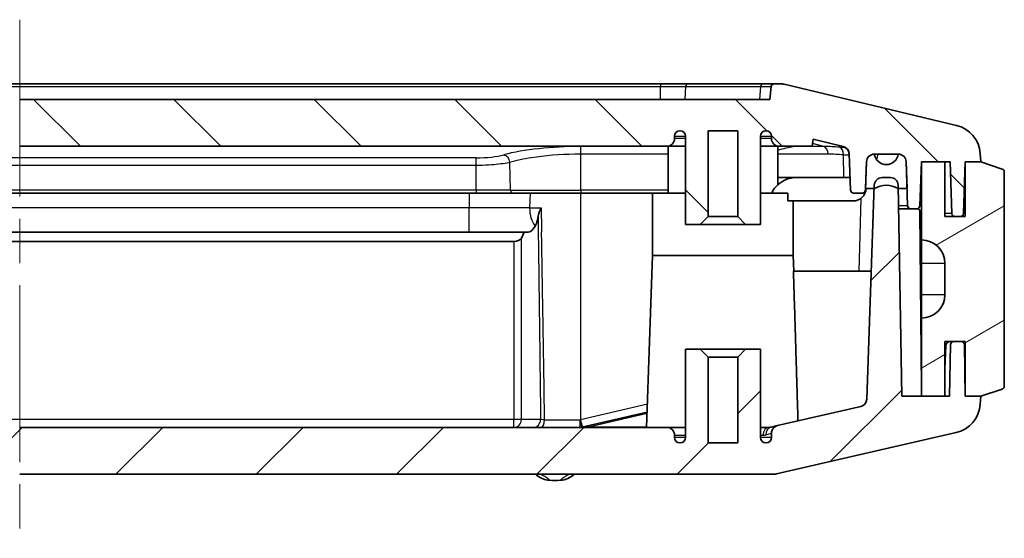
# Model space of a CAD drawing. Units: millimetres. Extents: x 29 to 3187, y 16 to 578.
# Drawn here: x 1014 to 1077, y 63 to 96 of the extents above; entities that cross this region are included whole.
import ezdxf

# ---------------------------------------------------------------- set-up
doc = ezdxf.new("R2010")
doc.units = ezdxf.units.MM
doc.header["$LTSCALE"] = 2
doc.linetypes.add('CHAIN', pattern=[0.3543, 0.2362, -0.0295, 0.0591, -0.0295])
doc.layers.add('Centerline (ISO)', color=7, linetype='Continuous', lineweight=18, true_color=0x80ffff)
doc.layers.add('Hatch (ISO)', color=1, linetype='Continuous', lineweight=18, true_color=0xff0000)
doc.layers.add('Visible (ISO)', color=7, linetype='Continuous', lineweight=35)
doc.layers.add('Visible Narrow (ISO)', color=7, linetype='Continuous', lineweight=25)

msp = doc.modelspace()

# ---------------------------------------------------------------- hatches: boundary and pattern name
at = {"layer": 'Hatch (ISO)'}
h = msp.add_hatch(dxfattribs=at)
h.set_pattern_fill('ANSI31', color=256, scale=50.8, angle=90.00021, style=0)
h.set_pattern_definition([(135.0002, (792, 0), (-4.49011, -4.49014), [])])
edge = h.paths.add_edge_path()
edge.add_line((1014.4614, 90.9652), (1014.4614, 87.9652))
edge.add_line((1014.4614, 87.9652), (974.1614, 87.9652))
edge.add_ellipse((974.1614, 88.4652), major_axis=(-0.5, 0), ratio=1, start_angle=0, end_angle=90, ccw=False)
edge.add_line((973.6614, 88.4652), (973.6614, 88.6152))
edge.add_ellipse((973.3114, 88.6152), major_axis=(0, 0.35), ratio=1, start_angle=270, end_angle=360)
edge.add_ellipse((973.3114, 88.6152), major_axis=(-0.35, 0), ratio=1, start_angle=270, end_angle=360)
edge.add_line((972.9614, 88.6152), (972.9614, 84.4652))
edge.add_line((972.9614, 84.4652), (972.9614, 82.9652))
edge.add_line((972.9614, 82.9652), (971.5614, 82.9652))
edge.add_line((971.5614, 82.9652), (970.9614, 82.9652))
edge.add_line((970.9614, 82.9652), (970.9614, 84.1652))
edge.add_line((970.9614, 84.1652), (971.4614, 84.1652))
edge.add_line((971.4614, 84.1652), (971.4614, 84.6652))
edge.add_line((971.4614, 84.6652), (971.4614, 85.1652))
edge.add_line((971.4614, 85.1652), (971.4614, 86.9652))
edge.add_line((971.4614, 86.9652), (971.4614, 89.1652))
edge.add_line((971.4614, 89.1652), (971.2114, 89.1652))
edge.add_line((971.2114, 89.1652), (970.4679, 89.1652))
edge.add_line((970.4679, 89.1652), (968.4549, 89.1652))
edge.add_line((968.4549, 89.1652), (967.7114, 89.1652))
edge.add_line((967.7114, 89.1652), (967.4614, 89.1652))
edge.add_line((967.4614, 89.1652), (967.4614, 86.9652))
edge.add_line((967.4614, 86.9652), (967.4614, 85.1652))
edge.add_line((967.4614, 85.1652), (967.4614, 84.6652))
edge.add_line((967.4614, 84.6652), (967.4614, 84.1652))
edge.add_line((967.4614, 84.1652), (967.9614, 84.1652))
edge.add_line((967.9614, 84.1652), (967.9614, 82.9652))
edge.add_line((967.9614, 82.9652), (967.3614, 82.9652))
edge.add_line((967.3614, 82.9652), (965.9614, 82.9652))
edge.add_line((965.9614, 82.9652), (965.9614, 84.4652))
edge.add_line((965.9614, 84.4652), (965.9614, 88.6152))
edge.add_ellipse((965.6114, 88.6152), major_axis=(0, 0.35), ratio=1, start_angle=270, end_angle=360)
edge.add_ellipse((965.6114, 88.6152), major_axis=(-0.35, 0), ratio=1, start_angle=270, end_angle=360)
edge.add_line((965.2614, 88.6152), (965.2614, 88.4652))
edge.add_ellipse((964.7614, 88.4652), major_axis=(0, -0.5), ratio=1, start_angle=0, end_angle=90, ccw=False)
edge.add_line((964.7614, 87.9652), (963.7465, 87.9652))
edge.add_line((963.7465, 87.9652), (963.7017, 88.4127))
edge.add_line((963.7017, 88.4127), (961.7678, 87.9508))
edge.add_ellipse((961.8839, 87.4645), major_axis=(-0.4997, 0.0174), ratio=1, start_angle=285.433605, end_angle=360)
edge.add_line((961.3842, 87.4819), (961.3313, 85.9652))
edge.add_line((961.3313, 85.9652), (960.7966, 85.9652))
edge.add_ellipse((960.7966, 86.4652), major_axis=(-0.4997, -0.0174), ratio=1, start_angle=0, end_angle=88, ccw=False)
edge.add_line((960.2969, 86.4478), (960.2783, 86.9827))
edge.add_ellipse((959.7786, 86.9652), major_axis=(0.0009, 0.5), ratio=1, start_angle=272.100009, end_angle=360)
edge.add_ellipse((959.7786, 86.9652), major_axis=(0, 0.5), ratio=1, start_angle=359.899991, end_angle=360)
edge.add_line((959.7786, 87.4652), (958.2443, 87.4652))
edge.add_ellipse((958.2443, 86.9652), major_axis=(-0.0005, 0.5), ratio=1, start_angle=359.939932, end_angle=360)
edge.add_ellipse((958.2443, 86.9652), major_axis=(-0.4997, 0.0174), ratio=1, start_angle=272.060068, end_angle=360)
edge.add_line((957.7446, 86.9827), (957.6846, 85.2652))
edge.add_line((957.6846, 85.2652), (957.6459, 84.1582))
edge.add_ellipse((957.4461, 84.1652), major_axis=(0, -0.2), ratio=1, start_angle=0, end_angle=88, ccw=False)
edge.add_line((957.4461, 83.9652), (957.0593, 83.9652))
edge.add_ellipse((957.0593, 84.1652), major_axis=(-0.1999, -0.007), ratio=1, start_angle=0, end_angle=88, ccw=False)
edge.add_line((956.8594, 84.1582), (956.7614, 86.9652))
edge.add_line((956.7614, 86.9652), (955.2614, 86.9652))
edge.add_line((955.2614, 86.9652), (954.9265, 86.9652))
edge.add_line((954.9265, 86.9652), (954.811, 83.6582))
edge.add_ellipse((954.6111, 83.6652), major_axis=(0, -0.2), ratio=1, start_angle=0, end_angle=88, ccw=False)
edge.add_line((954.6111, 83.4652), (954.2768, 83.4652))
edge.add_ellipse((954.2768, 83.6652), major_axis=(-0.1999, -0.007), ratio=1, start_angle=0, end_angle=88, ccw=False)
edge.add_line((954.0769, 83.6582), (953.9614, 86.9652))
edge.add_line((953.9614, 86.9652), (952.9614, 86.9652))
edge.add_line((952.9614, 86.9652), (952.9989, 87.5007))
edge.add_ellipse((954.994, 87.361), major_axis=(-0.4646, 1.9453), ratio=1, start_angle=0, end_angle=72.562222, ccw=False)
edge.add_line((954.5294, 89.3063), (965.5469, 91.9379))
edge.add_ellipse((965.7792, 90.9652), major_axis=(0, 1), ratio=1, start_angle=0, end_angle=13.433605, ccw=False)
edge.add_line((965.7792, 91.9652), (966.1804, 91.9652))
edge.add_ellipse((966.1804, 91.7652), major_axis=(0.199, 0.0199), ratio=1, start_angle=0, end_angle=84.289407, ccw=False)
edge.add_line((966.3794, 91.7851), (966.4614, 90.9652))
edge.add_line((966.4614, 90.9652), (1014.4614, 90.9652))
edge = h.paths.add_edge_path()
edge.add_line((1014.4614, 87.9652), (1055.8614, 87.9652))
edge.add_ellipse((1055.8614, 88.4652), major_axis=(0, -0.5), ratio=1, start_angle=0, end_angle=90)
edge.add_line((1056.3614, 88.4652), (1056.3614, 88.6152))
edge.add_ellipse((1056.7114, 88.6152), major_axis=(-0.35, 0), ratio=1, start_angle=270, end_angle=360, ccw=False)
edge.add_ellipse((1056.7114, 88.6152), major_axis=(0, 0.35), ratio=1, start_angle=270, end_angle=360, ccw=False)
edge.add_line((1057.0614, 88.6152), (1057.0614, 82.9652))
edge.add_line((1057.0614, 82.9652), (1058.0114, 82.9652))
edge.add_line((1058.0114, 82.9652), (1058.5114, 83.4652))
edge.add_line((1058.5114, 83.4652), (1058.5114, 88.9652))
edge.add_line((1058.5114, 88.9652), (1060.4114, 88.9652))
edge.add_line((1060.4114, 88.9652), (1060.4114, 83.4652))
edge.add_line((1060.4114, 83.4652), (1060.9114, 82.9652))
edge.add_line((1060.9114, 82.9652), (1061.8614, 82.9652))
edge.add_line((1061.8614, 82.9652), (1061.8614, 88.6152))
edge.add_ellipse((1062.2114, 88.6152), major_axis=(-0.35, 0), ratio=1, start_angle=270, end_angle=360, ccw=False)
edge.add_ellipse((1062.2114, 88.6152), major_axis=(0, 0.35), ratio=1, start_angle=270, end_angle=360, ccw=False)
edge.add_line((1062.5614, 88.6152), (1062.5614, 88.4652))
edge.add_ellipse((1063.0614, 88.4652), major_axis=(-0.5, 0), ratio=1, start_angle=0, end_angle=90)
edge.add_line((1063.0614, 87.9652), (1065.1764, 87.9652))
edge.add_line((1065.1764, 87.9652), (1065.2211, 88.4127))
edge.add_line((1065.2211, 88.4127), (1067.1551, 87.9508))
edge.add_ellipse((1067.0389, 87.4645), major_axis=(0.1162, 0.4863), ratio=1, start_angle=285.433605, end_angle=360, ccw=False)
edge.add_line((1067.5386, 87.4819), (1067.6198, 85.1582))
edge.add_ellipse((1067.8196, 85.1652), major_axis=(-0.1999, -0.007), ratio=1, start_angle=0, end_angle=88)
edge.add_line((1067.8196, 84.9652), (1068.381, 84.9652))
edge.add_ellipse((1068.381, 85.1652), major_axis=(0, -0.2), ratio=1, start_angle=0, end_angle=88)
edge.add_line((1068.5809, 85.1582), (1068.5846, 85.2652))
edge.add_line((1068.5846, 85.2652), (1068.6259, 86.4478))
edge.add_line((1068.6259, 86.4478), (1068.6446, 86.9827))
edge.add_ellipse((1069.1443, 86.9652), major_axis=(-0.4997, 0.0174), ratio=1, start_angle=272.100009, end_angle=360, ccw=False)
edge.add_ellipse((1069.1443, 86.9652), major_axis=(-0.0009, 0.5), ratio=1, start_angle=359.899991, end_angle=360, ccw=False)
edge.add_line((1069.1443, 87.4652), (1070.6786, 87.4652))
edge.add_ellipse((1070.6786, 86.9652), major_axis=(0, 0.5), ratio=1, start_angle=359.939932, end_angle=360, ccw=False)
edge.add_ellipse((1070.6786, 86.9652), major_axis=(0.0005, 0.5), ratio=1, start_angle=272.060068, end_angle=360, ccw=False)
edge.add_line((1071.1783, 86.9827), (1071.2382, 85.2652))
edge.add_line((1071.2382, 85.2652), (1071.2769, 84.1582))
edge.add_ellipse((1071.4768, 84.1652), major_axis=(-0.1999, -0.007), ratio=1, start_angle=0, end_angle=88)
edge.add_line((1071.4768, 83.9652), (1071.8635, 83.9652))
edge.add_ellipse((1071.8635, 84.1652), major_axis=(0, -0.2), ratio=1, start_angle=0, end_angle=88)
edge.add_line((1072.0634, 84.1582), (1072.1614, 86.9652))
edge.add_line((1072.1614, 86.9652), (1073.6614, 86.9652))
edge.add_line((1073.6614, 86.9652), (1073.9963, 86.9652))
edge.add_line((1073.9963, 86.9652), (1074.1118, 83.6582))
edge.add_ellipse((1074.3117, 83.6652), major_axis=(-0.1999, -0.007), ratio=1, start_angle=0, end_angle=88)
edge.add_line((1074.3117, 83.4652), (1074.6461, 83.4652))
edge.add_ellipse((1074.6461, 83.6652), major_axis=(0, -0.2), ratio=1, start_angle=0, end_angle=88)
edge.add_line((1074.8459, 83.6582), (1074.9614, 86.9652))
edge.add_line((1074.9614, 86.9652), (1075.9614, 86.9652))
edge.add_line((1075.9614, 86.9652), (1075.9239, 87.5007))
edge.add_ellipse((1073.9288, 87.361), major_axis=(1.9951, 0.1397), ratio=1, start_angle=0, end_angle=72.562222)
edge.add_line((1074.3935, 89.3063), (1063.376, 91.9379))
edge.add_ellipse((1063.1436, 90.9652), major_axis=(0.2323, 0.9726), ratio=1, start_angle=0, end_angle=13.433605)
edge.add_line((1063.1436, 91.9652), (1062.7424, 91.9652))
edge.add_ellipse((1062.7424, 91.7652), major_axis=(0, 0.2), ratio=1, start_angle=0, end_angle=84.289407)
edge.add_line((1062.5434, 91.7851), (1062.4614, 90.9652))
edge.add_line((1062.4614, 90.9652), (1014.4614, 90.9652))
edge.add_line((1014.4614, 90.9652), (1014.4614, 87.9652))
h = msp.add_hatch(dxfattribs=at)
h.set_pattern_fill('ANSI31', color=256, scale=50.8, angle=75.000175, style=0)
h.set_pattern_definition([(120.0002, (792, 0), (-5.49925, -3.17502), [])])
edge = h.paths.add_edge_path()
edge.add_line((971.5614, 82.9652), (971.5614, 80.9652))
edge.add_line((971.5614, 80.9652), (971.5614, 80.4652))
edge.add_line((971.5614, 80.4652), (973.9614, 80.4652))
edge.add_line((973.9614, 80.4652), (973.9614, 80.9652))
edge.add_line((973.9614, 80.9652), (973.9614, 84.9652))
edge.add_line((973.9614, 84.9652), (973.4614, 84.9652))
edge.add_ellipse((973.4614, 84.4652), major_axis=(0, 0.5), ratio=1, start_angle=0, end_angle=90)
edge.add_line((972.9614, 84.4652), (972.9614, 82.9652))
edge.add_line((972.9614, 82.9652), (971.5614, 82.9652))
edge = h.paths.add_edge_path()
edge.add_ellipse((1069.9114, 83.959), major_axis=(-0.75, 1.3063), ratio=1, start_angle=300.274331, end_angle=360)
edge.add_line((1069.1614, 85.2652), (1069.137, 85.2652))
edge.add_line((1069.137, 85.2652), (1068.5846, 85.2652))
edge.add_line((1068.5846, 85.2652), (1068.6259, 86.4478))
edge.add_line((1068.6259, 86.4478), (1068.6446, 86.9827))
edge.add_ellipse((1069.1443, 86.9652), major_axis=(-0.0009, 0.5), ratio=1, start_angle=0, end_angle=87.899991, ccw=False)
edge.add_ellipse((1069.9112, 87.5702), major_axis=(0.7679, -0.105), ratio=1, start_angle=195.573279, end_angle=360)
edge.add_ellipse((1070.6786, 86.9652), major_axis=(0.4997, 0.0174), ratio=1, start_angle=0, end_angle=87.939932, ccw=False)
edge.add_line((1071.1783, 86.9827), (1071.2382, 85.2652))
edge.add_line((1071.2382, 85.2652), (1070.6736, 85.2652))
edge.add_line((1070.6736, 85.2652), (1070.6614, 85.2652))
edge = h.paths.add_edge_path()
edge.add_line((967.3614, 80.4652), (967.3614, 80.9652))
edge.add_line((967.3614, 80.9652), (967.3614, 82.9652))
edge.add_line((967.3614, 82.9652), (965.9614, 82.9652))
edge.add_line((965.9614, 82.9652), (965.9614, 84.4652))
edge.add_ellipse((964.4614, 84.4652), major_axis=(1.5, 0), ratio=1, start_angle=0, end_angle=90)
edge.add_line((964.4614, 85.9652), (961.3313, 85.9652))
edge.add_line((961.3313, 85.9652), (960.7966, 85.9652))
edge.add_ellipse((960.7966, 86.4652), major_axis=(0, -0.5), ratio=1, start_angle=272, end_angle=360, ccw=False)
edge.add_line((960.2969, 86.4478), (960.2783, 86.9827))
edge.add_ellipse((959.7786, 86.9652), major_axis=(0.4997, 0.0174), ratio=1, start_angle=0, end_angle=87.899991)
edge.add_ellipse((959.0116, 87.5702), major_axis=(0.7679, -0.105), ratio=1, start_angle=195.573279, end_angle=360, ccw=False)
edge.add_ellipse((958.2443, 86.9652), major_axis=(-0.0005, 0.5), ratio=1, start_angle=0, end_angle=87.939932)
edge.add_line((957.7446, 86.9827), (957.6846, 85.2652))
edge.add_line((957.6846, 85.2652), (958.2492, 85.2652))
edge.add_line((958.2492, 85.2652), (958.2614, 85.2652))
edge.add_ellipse((959.0114, 83.959), major_axis=(-0.75, 1.3063), ratio=1, start_angle=300.274331, end_angle=360, ccw=False)
edge.add_line((959.7614, 85.2652), (959.7859, 85.2652))
edge.add_line((959.7859, 85.2652), (960.3138, 85.2652))
edge.add_ellipse((961.1138, 85.2652), major_axis=(-0.8, 0), ratio=1, start_angle=0, end_angle=90)
edge.add_line((961.1138, 84.4652), (961.929, 84.4652))
edge.add_line((961.929, 84.4652), (961.929, 84.2652))
edge.add_line((961.929, 84.2652), (962.0494, 84.2652))
edge.add_line((962.0494, 84.2652), (962.0494, 84.4652))
edge.add_line((962.0494, 84.4652), (962.7823, 84.4652))
edge.add_line((962.7823, 84.4652), (962.7823, 84.2652))
edge.add_line((962.7823, 84.2652), (963.0048, 84.2652))
edge.add_line((963.0048, 84.2652), (963.0048, 84.4652))
edge.add_line((963.0048, 84.4652), (963.7936, 84.4652))
edge.add_line((963.7936, 84.4652), (963.7936, 84.2652))
edge.add_line((963.7936, 84.2652), (963.914, 84.2652))
edge.add_line((963.914, 84.2652), (963.914, 84.4652))
edge.add_line((963.914, 84.4652), (964.9614, 84.4652))
edge.add_line((964.9614, 84.4652), (964.9614, 80.9652))
edge.add_line((964.9614, 80.9652), (964.9614, 80.4652))
edge.add_line((964.9614, 80.4652), (967.3614, 80.4652))
h = msp.add_hatch(dxfattribs=at)
h.set_pattern_fill('ANSI31', color=256, scale=50.8, angle=-14.999978, style=0)
h.set_pattern_definition([(30, (792, 0), (-3.175, 5.49926), [])])
edge = h.paths.add_edge_path()
edge.add_ellipse((1077.2614, 86.3211), major_axis=(0.2, 0), ratio=1, start_angle=0, end_angle=71.565051)
edge.add_line((1077.3247, 86.5108), (1075.9614, 86.9652))
edge.add_line((1075.9614, 86.9652), (1074.9614, 86.9652))
edge.add_line((1074.9614, 86.9652), (1074.9614, 83.4652))
edge.add_line((1074.9614, 83.4652), (1074.6461, 83.4652))
edge.add_line((1074.6461, 83.4652), (1074.3117, 83.4652))
edge.add_line((1074.3117, 83.4652), (1073.6614, 83.4652))
edge.add_line((1073.6614, 83.4652), (1073.6614, 86.9652))
edge.add_line((1073.6614, 86.9652), (1072.1614, 86.9652))
edge.add_line((1072.1614, 86.9652), (1072.1614, 81.9652))
edge.add_ellipse((1072.1614, 80.4652), major_axis=(0, 1.5), ratio=1, start_angle=270, end_angle=360, ccw=False)
edge.add_line((1073.6614, 80.4652), (1073.6614, 78.4652))
edge.add_ellipse((1072.1614, 78.4652), major_axis=(1.5, 0), ratio=1, start_angle=270, end_angle=360, ccw=False)
edge.add_line((1072.1614, 76.9652), (1072.1614, 71.9652))
edge.add_line((1072.1614, 71.9652), (1072.1661, 71.9652))
edge.add_line((1072.1661, 71.9652), (1073.6003, 71.9652))
edge.add_line((1073.6003, 71.9652), (1073.6614, 71.9652))
edge.add_line((1073.6614, 71.9652), (1073.6614, 75.4652))
edge.add_line((1073.6614, 75.4652), (1074.219, 75.4652))
edge.add_line((1074.219, 75.4652), (1074.7038, 75.4652))
edge.add_line((1074.7038, 75.4652), (1074.9614, 75.4652))
edge.add_line((1074.9614, 75.4652), (1074.9614, 71.9652))
edge.add_line((1074.9614, 71.9652), (1075.9614, 71.9652))
edge.add_line((1075.9614, 71.9652), (1077.3247, 72.4196))
edge.add_spline(control_points=[(1077.3247, 72.4196), (1077.3395, 72.4246), (1077.3538, 72.4313), (1077.3804, 72.4479), (1077.3927, 72.4577), (1077.4221, 72.4874), (1077.4366, 72.5093), (1077.4563, 72.5575), (1077.4614, 72.5833), (1077.4614, 72.6094)], knot_values=[-0.0250408, -0.0250408, -0.0250408, -0.0250408, -0.0203333, -0.0203333, -0.0156258, -0.0156258, -0.0078129, -0.0078129, 0, 0, 0, 0], degree=3, periodic=0)
edge.add_line((1077.4614, 72.6094), (1077.4614, 86.3211))
h = msp.add_hatch(dxfattribs=at)
h.set_pattern_fill('ANSI31', color=256, scale=50.8, style=0)
h.set_pattern_definition([(45, (792, 0), (-4.49013, 4.49013), [])])
edge = h.paths.add_edge_path()
edge.add_line((970.8114, 76.9652), (971.9614, 76.9652))
edge.add_line((971.9614, 76.9652), (972.0614, 76.9652))
edge.add_line((972.0614, 76.9652), (972.3938, 67.4478))
edge.add_ellipse((972.8935, 67.4652), major_axis=(-0.4997, -0.0174), ratio=1, start_angle=0, end_angle=88)
edge.add_line((972.8935, 66.9652), (1014.4614, 66.9652))
edge.add_line((1014.4614, 66.9652), (1014.4614, 69.9652))
edge.add_line((1014.4614, 69.9652), (974.3455, 69.9652))
edge.add_line((974.3455, 69.9652), (973.9614, 80.9652))
edge.add_line((973.9614, 80.9652), (971.5614, 80.9652))
edge.add_line((971.5614, 80.9652), (971.4614, 80.9652))
edge.add_line((971.4614, 80.9652), (971.4614, 82.7652))
edge.add_line((971.4614, 82.7652), (970.8114, 82.7652))
edge.add_line((970.8114, 82.7652), (970.8114, 76.9652))
edge = h.paths.add_edge_path()
edge.add_line((966.9614, 76.9652), (968.1114, 76.9652))
edge.add_line((968.1114, 76.9652), (968.1114, 82.7652))
edge.add_line((968.1114, 82.7652), (967.4614, 82.7652))
edge.add_line((967.4614, 82.7652), (967.4614, 80.9652))
edge.add_line((967.4614, 80.9652), (967.3614, 80.9652))
edge.add_line((967.3614, 80.9652), (964.9614, 80.9652))
edge.add_line((964.9614, 80.9652), (964.9265, 79.9652))
edge.add_line((964.9265, 79.9652), (959.9709, 79.9652))
edge.add_line((959.9709, 79.9652), (959.7859, 85.2652))
edge.add_line((959.7859, 85.2652), (959.7783, 85.4827))
edge.add_ellipse((959.2786, 85.4652), major_axis=(0.4997, 0.0174), ratio=1, start_angle=0, end_angle=88)
edge.add_line((959.2786, 85.9652), (958.7528, 85.9652))
edge.add_ellipse((958.7528, 85.4652), major_axis=(0, 0.5), ratio=1, start_angle=0, end_angle=89)
edge.add_line((958.2528, 85.4739), (958.2492, 85.2652))
edge.add_line((958.2492, 85.2652), (958.017, 71.9652))
edge.add_line((958.017, 71.9652), (956.7614, 71.9652))
edge.add_line((956.7614, 71.9652), (955.2614, 71.9652))
edge.add_line((955.2614, 71.9652), (954.9614, 71.9652))
edge.add_line((954.9614, 71.9652), (954.9038, 75.2687))
edge.add_ellipse((954.7038, 75.2652), major_axis=(0.2, 0.0035), ratio=1, start_angle=0, end_angle=89)
edge.add_line((954.7038, 75.4652), (954.219, 75.4652))
edge.add_ellipse((954.219, 75.2652), major_axis=(0, 0.2), ratio=1, start_angle=0, end_angle=89)
edge.add_line((954.0191, 75.2687), (953.9614, 71.9652))
edge.add_line((953.9614, 71.9652), (952.9614, 71.9652))
edge.add_line((952.9614, 71.9652), (952.9981, 71.4416))
edge.add_ellipse((954.9932, 71.5812), major_axis=(-1.9951, -0.1397), ratio=1, start_angle=0, end_angle=73.00121)
edge.add_line((954.5435, 69.6324), (966.0459, 66.978))
edge.add_ellipse((966.1584, 67.4652), major_axis=(-0.1124, -0.4872), ratio=1, start_angle=0, end_angle=5.583033)
edge.add_ellipse((966.0294, 67.4652), major_axis=(0.0645, -0.4958), ratio=1, start_angle=0, end_angle=80.588416)
edge.add_line((966.5291, 67.4478), (966.8614, 76.9652))
edge.add_line((966.8614, 76.9652), (966.9614, 76.9652))
edge = h.paths.add_edge_path()
edge.add_line((1014.4614, 66.9652), (1062.7645, 66.9652))
edge.add_ellipse((1062.7645, 67.4652), major_axis=(0, -0.5), ratio=1, start_angle=0, end_angle=12.994617)
edge.add_line((1062.8769, 66.978), (1074.3794, 69.6324))
edge.add_ellipse((1073.9296, 71.5812), major_axis=(0.4497, -1.9488), ratio=1, start_angle=0, end_angle=73.00121)
edge.add_line((1075.9248, 71.4416), (1075.9614, 71.9652))
edge.add_line((1075.9614, 71.9652), (1074.9614, 71.9652))
edge.add_line((1074.9614, 71.9652), (1074.9038, 75.2687))
edge.add_ellipse((1074.7038, 75.2652), major_axis=(0.2, 0.0035), ratio=1, start_angle=0, end_angle=89)
edge.add_line((1074.7038, 75.4652), (1074.219, 75.4652))
edge.add_ellipse((1074.219, 75.2652), major_axis=(0, 0.2), ratio=1, start_angle=0, end_angle=89)
edge.add_line((1074.0191, 75.2687), (1073.9614, 71.9652))
edge.add_line((1073.9614, 71.9652), (1073.6614, 71.9652))
edge.add_line((1073.6614, 71.9652), (1073.6003, 71.9652))
edge.add_line((1073.6003, 71.9652), (1072.1661, 71.9652))
edge.add_line((1072.1661, 71.9652), (1072.1614, 71.9652))
edge.add_line((1072.1614, 71.9652), (1070.9058, 71.9652))
edge.add_line((1070.9058, 71.9652), (1070.6736, 85.2652))
edge.add_line((1070.6736, 85.2652), (1070.67, 85.4739))
edge.add_ellipse((1070.1701, 85.4652), major_axis=(0.4999, 0.0087), ratio=1, start_angle=0, end_angle=89)
edge.add_line((1070.1701, 85.9652), (1069.6443, 85.9652))
edge.add_ellipse((1069.6443, 85.4652), major_axis=(0, 0.5), ratio=1, start_angle=0, end_angle=88)
edge.add_line((1069.1446, 85.4827), (1069.137, 85.2652))
edge.add_line((1069.137, 85.2652), (1068.6658, 71.7731))
edge.add_ellipse((1068.1661, 71.7906), major_axis=(0.4997, -0.0174), ratio=1, start_angle=284.994617, end_angle=360, ccw=False)
edge.add_line((1068.2786, 71.3034), (1062.949, 70.0735))
edge.add_spline(control_points=[(1062.949, 70.0735), (1062.903, 70.0629), (1062.8588, 70.0458), (1062.7764, 69.9998), (1062.7387, 69.9711), (1062.6598, 69.8912), (1062.6236, 69.8364), (1062.5741, 69.7159), (1062.5614, 69.6514), (1062.5614, 69.5863)], knot_values=[-0.0673694, -0.0673694, -0.0673694, -0.0673694, -0.0532169, -0.0532169, -0.0390644, -0.0390644, -0.0195322, -0.0195322, 0, 0, 0, 0], degree=3, periodic=0)
edge.add_line((1062.5614, 69.5863), (1062.5614, 69.3152))
edge.add_ellipse((1062.2114, 69.3152), major_axis=(0.35, 0), ratio=1, start_angle=270, end_angle=360, ccw=False)
edge.add_ellipse((1062.2114, 69.3152), major_axis=(0, -0.35), ratio=1, start_angle=270, end_angle=360, ccw=False)
edge.add_line((1061.8614, 69.3152), (1061.8614, 74.9652))
edge.add_line((1061.8614, 74.9652), (1060.9114, 74.9652))
edge.add_line((1060.9114, 74.9652), (1060.4114, 74.4652))
edge.add_line((1060.4114, 74.4652), (1060.4114, 68.9652))
edge.add_line((1060.4114, 68.9652), (1058.5114, 68.9652))
edge.add_line((1058.5114, 68.9652), (1058.5114, 74.4652))
edge.add_line((1058.5114, 74.4652), (1058.0114, 74.9652))
edge.add_line((1058.0114, 74.9652), (1057.0614, 74.9652))
edge.add_line((1057.0614, 74.9652), (1057.0614, 69.3152))
edge.add_ellipse((1056.7114, 69.3152), major_axis=(0.35, 0), ratio=1, start_angle=270, end_angle=360, ccw=False)
edge.add_ellipse((1056.7114, 69.3152), major_axis=(0, -0.35), ratio=1, start_angle=270, end_angle=360, ccw=False)
edge.add_line((1056.3614, 69.3152), (1056.3614, 69.4652))
edge.add_ellipse((1055.8614, 69.4652), major_axis=(0.5, 0), ratio=1, start_angle=0, end_angle=90)
edge.add_line((1055.8614, 69.9652), (1014.4614, 69.9652))
edge.add_line((1014.4614, 69.9652), (1014.4614, 66.9652))

# ---------------------------------------------------------------- linework, layer by layer
at = {"layer": 'Centerline (ISO)', "linetype": 'CHAIN', "ltscale": 23.990969}
msp.add_line((1014.4614, 96.0749), (1014.4614, 62.8579), dxfattribs=at)
at = {"layer": 'Visible (ISO)'}
for p, q in [((1055.4583, 91.9652), (973.4646, 91.9652)), ((1057.2126, 91.9652), (1055.4583, 91.9652)), ((1062.0157, 91.9652), (1057.2126, 91.9652)), ((1062.7424, 91.9652), (1062.0157, 91.9652)), ((1062.5434, 91.7851), (1062.4614, 90.9652)), ((1063.1436, 91.9652), (1062.7424, 91.9652)), ((1074.3935, 89.3063), (1063.376, 91.9379)), ((1062.4614, 90.9652), (1014.4614, 90.9652)), ((1058.5114, 83.4652), (1058.5114, 88.9652)), ((1058.5114, 88.9652), (1060.4114, 88.9652)), ((1060.4114, 88.9652), (1060.4114, 83.4652)), ((1056.3614, 88.4652), (1056.3614, 88.6152)), ((1057.0614, 88.6152), (1057.0614, 82.9652)), ((1061.8614, 82.9652), (1061.8614, 88.6152)), ((1062.5614, 88.6152), (1062.5614, 88.4652)), ((1065.1764, 87.9652), (1065.2211, 88.4127)), ((1065.2211, 88.4127), (1067.1551, 87.9508)), ((1014.4614, 87.9652), (1055.8614, 87.9652)), ((1055.8614, 87.9652), (1057.0614, 87.9652)), ((1055.9614, 84.9652), (1055.9614, 87.9652)), ((1061.8614, 87.9652), (1063.0614, 87.9652)), ((1062.9614, 85.499), (1062.9614, 87.9652)), ((1063.0614, 87.9652), (1065.1764, 87.9652)), ((1067.5386, 87.4819), (1067.6198, 85.1582)), ((1068.5809, 85.1582), (1068.6446, 86.9827)), ((1068.6446, 86.9827), (1068.5846, 85.2652)), ((1069.1443, 87.4652), (1070.6786, 87.4652)), ((1071.1783, 86.9827), (1071.2769, 84.1582)), ((1071.2382, 85.2652), (1071.1783, 86.9827)), ((1072.0634, 84.1582), (1072.1614, 86.9652)), ((1072.1614, 86.9652), (1073.9963, 86.9652)), ((1073.6614, 86.9652), (1072.1614, 86.9652)), ((1072.1614, 86.9652), (1072.1614, 81.9652)), ((1073.6614, 83.4652), (1073.6614, 86.9652)), ((1073.9963, 86.9652), (1074.1118, 83.6582)), ((1074.8459, 83.6582), (1074.9614, 86.9652)), ((1074.9614, 86.9652), (1075.9614, 86.9652)), ((1075.9614, 86.9652), (1074.9614, 86.9652)), ((1074.9614, 86.9652), (1074.9614, 83.4652)), ((1075.9614, 86.9652), (1075.9239, 87.5007)), ((1077.3247, 86.5108), (1075.9614, 86.9652)), ((1077.4614, 72.6094), (1077.4614, 86.3211)), ((1062.9614, 85.9652), (1064.1452, 85.9652)), ((1067.5916, 85.9652), (1064.1452, 85.9652)), ((1070.1701, 85.9652), (1069.6443, 85.9652)), ((1068.5846, 85.2652), (1069.1614, 85.2652)), ((1069.1446, 85.4827), (1068.6658, 71.7731)), ((1070.6614, 85.2652), (1071.2382, 85.2652)), ((1070.9058, 71.9652), (1070.67, 85.4739)), ((985.2614, 84.9652), (1043.6614, 84.9652)), ((1043.6614, 84.9652), (1046.0154, 84.9652)), ((1050.3696, 84.9652), (1046.0154, 84.9652)), ((1050.3696, 84.9652), (1054.9614, 84.9652)), ((1054.9614, 84.9652), (1057.0614, 84.9652)), ((1054.9614, 84.9652), (1054.9614, 80.9652)), ((1061.8614, 84.9652), (1063.6072, 84.9652)), ((1063.6072, 84.4652), (1063.6072, 84.9652)), ((1063.6072, 84.4652), (1067.809, 84.4652)), ((1063.9614, 84.4652), (1063.9614, 80.9652)), ((1067.8196, 84.9652), (1068.381, 84.9652)), ((1070.6963, 83.9652), (1071.4768, 83.9652)), ((1071.4768, 83.9652), (1071.8635, 83.9652)), ((1058.0114, 82.9652), (1058.5114, 83.4652)), ((1060.4114, 83.4652), (1058.5114, 83.4652)), ((1060.4114, 83.4652), (1060.9114, 82.9652)), ((1072.0631, 83.767), (1072.1614, 72.5064)), ((1074.9614, 83.4652), (1073.6614, 83.4652)), ((1074.3117, 83.4652), (1074.6461, 83.4652)), ((1057.0614, 82.9652), (1058.0114, 82.9652)), ((1058.0114, 82.9652), (1060.9114, 82.9652)), ((1060.9114, 82.9652), (1061.8614, 82.9652)), ((985.7114, 82.472), (1043.2114, 82.472)), ((1044.553, 82.4652), (1046.9954, 82.4652)), ((1046.7294, 82.4652), (1046.5607, 82.0876)), ((1072.1614, 81.9652), (1072.1614, 80.4652)), ((982.8451, 81.8652), (1046.0778, 81.8652)), ((1054.9614, 80.9652), (1054.5773, 69.9652)), ((1054.9614, 80.9652), (1063.9614, 80.9652)), ((1063.9614, 80.9652), (1063.9963, 79.9652)), ((1072.1614, 78.4652), (1072.1614, 80.4652)), ((1073.6614, 80.4652), (1073.6614, 78.4652)), ((1063.9687, 79.9652), (1068.9519, 79.9652)), ((1072.1614, 78.4652), (1072.1614, 76.9652)), ((1072.1614, 76.9652), (1072.1614, 71.9652)), ((1072.1614, 75.4652), (1072.1356, 75.4652)), ((1073.6614, 71.9652), (1073.6614, 75.4652)), ((1073.6614, 75.4652), (1074.9614, 75.4652)), ((1073.7124, 75.1757), (1073.6614, 73.7147)), ((1074.0191, 75.2687), (1073.9614, 71.9652)), ((1074.7038, 75.4652), (1074.219, 75.4652)), ((1074.9614, 71.9652), (1074.9038, 75.2687)), ((1074.9614, 75.4652), (1074.9614, 71.9652)), ((1058.0114, 74.9652), (1057.0614, 74.9652)), ((1057.0614, 74.9652), (1057.0614, 69.3152)), ((1058.5114, 74.4652), (1058.0114, 74.9652)), ((1060.9114, 74.9652), (1058.0114, 74.9652)), ((1058.5114, 68.9652), (1058.5114, 74.4652)), ((1058.5114, 74.4652), (1060.4114, 74.4652)), ((1060.9114, 74.9652), (1060.4114, 74.4652)), ((1060.4114, 74.4652), (1060.4114, 68.9652)), ((1061.8614, 74.9652), (1060.9114, 74.9652)), ((1061.8614, 69.3152), (1061.8614, 74.9652)), ((1073.9614, 71.9652), (1070.9058, 71.9652)), ((1072.1614, 71.9652), (1073.6614, 71.9652)), ((1075.9614, 71.9652), (1074.9614, 71.9652)), ((1074.9614, 71.9652), (1075.9614, 71.9652)), ((1075.9248, 71.4416), (1075.9614, 71.9652)), ((1075.9614, 71.9652), (1077.3247, 72.4196)), ((1068.2786, 71.3034), (1062.949, 70.0735)), ((1054.6115, 70.9441), (1050.4252, 69.978)), ((1055.8614, 69.9652), (1014.4614, 69.9652)), ((1057.0614, 69.9652), (1055.8614, 69.9652)), ((1062.4228, 69.9652), (1061.8614, 69.9652)), ((1062.949, 70.0735), (1062.5352, 69.978)), ((1056.3614, 69.3152), (1056.3614, 69.4652)), ((1062.5614, 69.5863), (1062.5614, 69.3152)), ((1062.8769, 66.978), (1074.3794, 69.6324)), ((1060.4114, 68.9652), (1058.5114, 68.9652)), ((1014.4614, 66.9652), (1062.7645, 66.9652))]:
    msp.add_line(p, q, dxfattribs=at)
for centre, radius, start, end in [((1062.7424, 91.7652), 0.2, 90, 174.289407), ((1063.1436, 90.9652), 1, 76.566395, 90), ((1056.7114, 88.6152), 0.35, 0, 180), ((1062.2114, 88.6152), 0.35, 0, 180), ((1073.9288, 87.361), 2, 4.004173, 76.566395), ((1055.8614, 88.4652), 0.5, 270, 0), ((1063.0614, 88.4652), 0.5, 180, 270), ((1067.0389, 87.4645), 0.5, 2, 76.566395), ((1069.1443, 86.9652), 0.5, 90, 178), ((1069.1443, 86.9652), 0.5, 90.100009, 178), ((1069.9112, 87.5702), 0.775, 187.786658, 352.213379), ((1070.6786, 86.9652), 0.5, 2, 90), ((1070.6786, 86.9652), 0.5, 2, 89.939932), ((1077.2614, 86.3211), 0.2, 0, 71.565051), ((1069.6443, 85.4652), 0.5, 90, 178), ((1070.1701, 85.4652), 0.5, 1, 90), ((1067.8196, 85.1652), 0.2, 182, 270), ((1067.809, 85.2652), 0.8, 270, 0), ((1068.381, 85.1652), 0.2, 270, 358), ((1069.9114, 83.959), 1.5063, 60.137166, 119.862834), ((1071.4768, 84.1652), 0.2, 182, 270), ((1071.8632, 83.7652), 0.2, 0.5, 90), ((1071.8635, 84.1652), 0.2, 270, 358), ((1074.3117, 83.6652), 0.2, 182, 270), ((1074.6461, 83.6652), 0.2, 270, 358), ((1072.1614, 80.4652), 1.5, 0, 90), ((1072.1614, 78.4652), 1.5, 270, 0), ((1074.0123, 75.1652), 0.3, 90, 178), ((1074.219, 75.2652), 0.2, 90, 179), ((1074.7038, 75.2652), 0.2, 1, 90), ((1068.1661, 71.7906), 0.5, 282.994617, 358), ((1073.9296, 71.5812), 2, 282.994617, 355.995827), ((1050.3128, 70.4652), 0.5, 270, 282.994617), ((1055.8614, 69.4652), 0.5, 0, 90), ((1056.7114, 69.3152), 0.35, 180, 0), ((1062.2114, 69.3152), 0.35, 180, 0), ((1048.4729, 68.0729), 1.5, 227.600901, 266.303192), ((1048.95, 68.0729), 1.5, 273.696808, 312.399099), ((1062.7645, 67.4652), 0.5, 270, 282.994617), ((1048.7114, 71.7652), 5.2, 266.303192, 273.696808)]:
    msp.add_arc(centre, radius, start, end, dxfattribs=at)
msp.add_ellipse((1046.0778, 82.1652), major_axis=(0.5, 0), ratio=0.6, start_param=4.712389, end_param=6.0213859, dxfattribs=at)
for points, knots in [([(1062.5914, 84.9651), (1062.5981, 84.9822), (1062.6052, 84.9988), (1062.6912, 85.1898), (1062.8279, 85.375), (1063.1165, 85.6432), (1063.3226, 85.7712), (1063.7008, 85.9193), (1063.9412, 85.9652), (1064.1452, 85.9652)], [-0.41275127, -0.41275127, -0.41275127, -0.41275127, -0.40742741, -0.40742741, -0.34989411, -0.34989411, -0.28923838, -0.28923838, -0.22804768, -0.22804768, -0.22804768, -0.22804768]), ([(1047.8248, 84.0176), (1047.8244, 84.0167), (1047.8239, 84.0157), (1047.7311, 83.8268), (1047.6631, 83.6429), (1047.6294, 83.4594), (1047.6277, 83.4492), (1047.626, 83.4389)], [-0.06473483, -0.06473483, -0.06473483, -0.06473483, -0.064439205, -0.064439205, -0.003602451, -0.003602451, 0, 0, 0, 0]), ([(1047.626, 83.4389), (1047.6135, 83.3601), (1047.5979, 83.2858), (1047.5467, 83.0825), (1047.4951, 82.9527), (1047.4459, 82.8644), (1047.4433, 82.8598), (1047.4406, 82.8553)], [0.386634985, 0.386634985, 0.386634985, 0.386634985, 0.412216676, 0.412216676, 0.471729596, 0.471729596, 0.475067423, 0.475067423, 0.475067423, 0.475067423]), ([(1044.553, 82.4652), (1044.4228, 82.4652), (1044.2665, 82.466), (1043.8473, 82.4689), (1043.5005, 82.472), (1043.2114, 82.472)], [-0.12577988, -0.12577988, -0.12577988, -0.12577988, -0.08671596, -0.08671596, 0, 0, 0, 0]), ([(1077.3247, 72.4196), (1077.3395, 72.4246), (1077.3538, 72.4313), (1077.3804, 72.4479), (1077.3927, 72.4577), (1077.4221, 72.4874), (1077.4366, 72.5093), (1077.4563, 72.5575), (1077.4614, 72.5833), (1077.4614, 72.6094)], [-0.025040777, -0.025040777, -0.025040777, -0.025040777, -0.020333278, -0.020333278, -0.015625779, -0.015625779, -0.007812889, -0.007812889, 0, 0, 0, 0]), ([(1062.5352, 69.978), (1062.5184, 69.9741), (1062.5007, 69.971), (1062.4632, 69.9665), (1062.4434, 69.9652), (1062.4228, 69.9652)], [-0.043534017, -0.043534017, -0.043534017, -0.043534017, -0.021767009, -0.021767009, 0, 0, 0, 0]), ([(1062.949, 70.0735), (1062.903, 70.0629), (1062.8588, 70.0458), (1062.7764, 69.9998), (1062.7387, 69.9711), (1062.6598, 69.8912), (1062.6236, 69.8364), (1062.5741, 69.7159), (1062.5614, 69.6514), (1062.5614, 69.5863)], [-0.067369414, -0.067369414, -0.067369414, -0.067369414, -0.05321693, -0.05321693, -0.039064447, -0.039064447, -0.019532224, -0.019532224, 0, 0, 0, 0])]:
    msp.add_open_spline(points, degree=3, knots=knots, dxfattribs=at)
for points, degree in [([(1063.6865, 85.902), (1063.7929, 85.9421), (1063.9083, 85.9652), (1064.0108, 85.9652)], 3), ([(1047.4406, 82.8553), (1047.3018, 82.6156), (1047.1398, 82.4652), (1046.9954, 82.4652)], 3), ([(1064.2591, 70.3758), (1064.1139, 75.3202), (1063.9687, 79.9652)], 2)]:
    msp.add_open_spline(points, degree=degree, dxfattribs=at)
at = {"layer": 'Visible Narrow (ISO)'}
for p, q in [((973.4646, 91.7851), (1055.4583, 91.7851)), ((1055.4583, 91.9652), (1055.4583, 91.7851)), ((1055.4583, 91.7851), (1057.0719, 91.7851)), ((1055.4583, 90.9652), (1055.4583, 91.7851)), ((1057.0719, 91.7851), (1057.0139, 90.9652)), ((1057.0719, 91.7851), (1061.875, 91.7851)), ((1061.8171, 90.9652), (1061.875, 91.7851)), ((1061.875, 91.7851), (1062.5434, 91.7851)), ((1056.3614, 88.6152), (1057.0614, 88.6152)), ((1057.0614, 88.4652), (1056.3614, 88.4652)), ((1061.8614, 88.6152), (1062.5614, 88.6152)), ((1062.5614, 88.4652), (1061.8614, 88.4652)), ((1050.3696, 87.4819), (1050.3696, 87.9508)), ((1055.9614, 87.9508), (1050.3696, 87.9508)), ((1065.9174, 87.9508), (1063.9354, 87.9508)), ((1065.9174, 87.9508), (1065.1946, 88.1476)), ((1043.6614, 87.2282), (985.2614, 87.2282)), ((1043.6614, 86.7594), (1043.6614, 87.2282)), ((1045.8664, 85.1582), (1045.8197, 86.9517)), ((1050.3696, 87.4819), (1055.9614, 87.4819)), ((1050.3696, 85.1582), (1050.3696, 87.4819)), ((1062.9614, 87.4819), (1066.1886, 87.4819)), ((1067.202, 85.9652), (1067.1658, 87.4299)), ((985.2614, 86.7594), (1043.6614, 86.7594)), ((1043.6614, 85.1582), (1043.6614, 86.7594)), ((1043.6614, 85.1582), (985.2614, 85.1582)), ((1045.8664, 85.1582), (1043.6614, 85.1582)), ((1043.6614, 85.1582), (1043.6614, 84.9652)), ((1045.8664, 85.1582), (1050.3696, 85.1582)), ((1055.9614, 85.1582), (1050.3696, 85.1582)), ((1050.3696, 85.1582), (1050.3696, 84.9652)), ((1043.2114, 84.9652), (1043.2114, 84.0176)), ((1047.1143, 84.9652), (1047.0906, 84.0176)), ((1050.3528, 84.9652), (1050.3528, 70.457)), ((1068.2787, 84.6176), (1068.1639, 79.9652)), ((1043.2114, 84.0176), (985.7114, 84.0176)), ((1047.0906, 84.0176), (1043.2114, 84.0176)), ((1043.2114, 82.472), (1043.2114, 84.0176)), ((1047.0906, 84.0176), (1047.8248, 84.0176)), ((1071.2769, 84.1582), (1070.693, 84.1582)), ((1074.1118, 83.6582), (1073.6614, 83.6582)), ((1046.5607, 70.4652), (1046.5607, 82.0876)), ((1046.0778, 81.8652), (1046.0778, 70.4652)), ((1073.6614, 80.4652), (1072.1614, 80.4652)), ((1072.1614, 78.4652), (1073.6614, 78.4652)), ((1054.6289, 71.4438), (1050.3528, 70.457)), ((1050.7625, 69.978), (1054.6087, 70.8656)), ((1046.0778, 70.4652), (982.8451, 70.4652)), ((1046.0778, 69.9652), (1046.0778, 70.4652)), ((1046.5607, 70.4652), (1046.0778, 70.4652)), ((1047.7924, 70.4652), (1046.5607, 70.4652)), ((1048.0473, 70.4478), (1050.3164, 70.4478)), ((1050.7625, 69.9652), (1050.7625, 69.978)), ((1054.5777, 69.978), (1050.7625, 69.978)), ((1056.3614, 69.4652), (1057.0614, 69.4652)), ((1057.0614, 69.3152), (1056.3614, 69.3152)), ((1061.8614, 69.4652), (1062.0115, 69.4652)), ((1062.5614, 69.3152), (1061.8614, 69.3152)), ((1062.2051, 69.4908), (1062.5614, 69.5863))]:
    msp.add_line(p, q, dxfattribs=at)
for centre, major_axis, ratio, start_param, end_param in [((1057.2126, 91.7652), (0, 0.2), 0.7071068, 0, 1.4711277), ((1062.0157, 91.7652), (0, 0.2), 0.7071068, 0, 1.4711277), ((1050.3696, 86.3821), (-6.5675, 0), 0.2388618, 4.712389, 5.559692), ((1064.0175, 88.4371), (0.2228, -0.4476), 0.9622179, 5.5216584, 5.6355202), ((1059.3793, 88.9152), (4.6981, -0.8161), 0.164081, 6.0635827, 6.0881464), ((1065.8353, 87.4645), (0, 0.5), 0.7071068, 4.7472956, 6.0487247), ((1066.8125, 87.4124), (0.0511, 0.4974), 0.7034461, 4.8194919, 6.1427542), ((1067.0407, 87.4124), (0.4997, 0.0174), 0.9973581, 0, 1.3232624), ((1043.6614, 87.7974), (-2.3828, 0), 0.2388618, 1.5707963, 2.4180994), ((1045.4473, 86.9343), (-0.1305, 0.4827), 0.7377798, 4.550919, 5.9318474), ((1068.8422, 87.5702), (0, -0.775), 0.7071068, 0.9407739, 1.4348941), ((1069.3848, 86.9652), (0, 0.5), 0.7071068, 6.2821369, 6.2831853), ((1046.0154, 85.1652), (0, -0.2), 0.745356, 4.7472956, 6.2831853), ((1048.1612, 83.9652), (0, 1.5), 0.7141428, 1.5358897, 2.4038134), ((1046.0778, 70.4652), (0, -0.5), 0.9659258, 0, 1.5707963), ((1047.3094, 70.4652), (0, -0.5), 0.9659258, 0, 1.5707963), ((1047.8188, 70.4652), (0, -0.5), 0.457282, 0, 1.5358897), ((1050.3128, 70.4652), (0, -0.5), 0.0072247, 0, 1.5358897), ((1050.3128, 70.4652), (0.1124, -0.4872), 0.0008126, 4.7480258, 6.2831853), ((1050.3528, 70.4745), (0.1124, -0.4872), 0.007852, 4.7464013, 6.2831853), ((1059.2072, 70.4652), (-8.7886, -0.4899), 0.0067554, 6.2441123, 6.563467), ((1062.4228, 69.4652), (0, 0.5), 0.8226089, 0, 1.5707963), ((1062.6477, 69.4908), (-0.1124, 0.4872), 0.8800078, 0, 1.3704422)]:
    msp.add_ellipse(centre, major_axis=major_axis, ratio=ratio, start_param=start_param, end_param=end_param, dxfattribs=at)
for points, knots in [([(1062.9613, 87.7358), (1063.1611, 87.7717), (1063.3435, 87.8211), (1063.6667, 87.8995), (1063.8093, 87.9328), (1063.9354, 87.9508)], [0.33219742, 0.33219742, 0.33219742, 0.33219742, 0.4278068, 0.4278068, 0.51710835, 0.51710835, 0.51710835, 0.51710835]), ([(1066.912, 87.8999), (1066.7469, 87.9165), (1066.5815, 87.9294), (1066.2499, 87.9467), (1066.0838, 87.9512), (1065.9174, 87.9508)], [0, 0, 0, 0, 0.06905483, 0.06905483, 0.13810966, 0.13810966, 0.13810966, 0.13810966]), ([(1067.1463, 87.8999), (1067.1458, 87.894), (1067.1325, 87.8904), (1067.0831, 87.8881), (1067.0486, 87.889), (1066.977, 87.8938), (1066.9459, 87.8965), (1066.912, 87.8999)], [0, 0, 0, 0, 0.024236042, 0.024236042, 0.04689339, 0.04689339, 0.061054232, 0.061054232, 0.061054232, 0.061054232]), ([(1067.1551, 87.9508), (1067.1536, 87.9512), (1067.1521, 87.9467), (1067.1492, 87.9294), (1067.1477, 87.9165), (1067.1463, 87.8999)], [0, 0, 0, 0, 0.06905483, 0.06905483, 0.13810966, 0.13810966, 0.13810966, 0.13810966]), ([(1043.6614, 86.7594), (1043.9414, 86.7594), (1044.2213, 86.7675), (1044.9185, 86.8089), (1045.3168, 86.8545), (1045.7041, 86.927), (1045.7633, 86.9391), (1045.8197, 86.9517)], [0, 0, 0, 0, 0.29178179, 0.29178179, 0.75863264, 0.75863264, 0.84730307, 0.84730307, 0.84730307, 0.84730307]), ([(1045.8197, 86.9517), (1046.2229, 87.0697), (1046.6954, 87.1719), (1048.0492, 87.3846), (1049.0061, 87.4625), (1050.1092, 87.4809), (1050.2394, 87.4819), (1050.3696, 87.4819)], [-0.84730307, -0.84730307, -0.84730307, -0.84730307, -0.54615814, -0.54615814, -0.06432626, -0.06432626, 0, 0, 0, 0]), ([(1066.1886, 87.4819), (1066.3514, 87.4819), (1066.5143, 87.4772), (1066.8402, 87.4596), (1067.0031, 87.4466), (1067.1658, 87.4299)], [-0.13810966, -0.13810966, -0.13810966, -0.13810966, -0.06905483, -0.06905483, 0, 0, 0, 0]), ([(1067.1658, 87.4299), (1067.2205, 87.4265), (1067.2708, 87.4238), (1067.386, 87.4189), (1067.4414, 87.418), (1067.52, 87.4204), (1067.5406, 87.424), (1067.5404, 87.4299)], [-0.061054232, -0.061054232, -0.061054232, -0.061054232, -0.04689339, -0.04689339, -0.024236042, -0.024236042, 0, 0, 0, 0]), ([(1047.6392, 82.4652), (1047.6434, 82.1505), (1047.6476, 81.8358), (1047.6677, 80.333), (1047.6832, 79.1449), (1047.6985, 77.9567), (1047.7168, 76.5414), (1047.7347, 75.126), (1047.7659, 72.6288), (1047.7792, 71.547), (1047.7924, 70.4652)], [0.3988161, 0.3988161, 0.3988161, 0.3988161, 0.4933603, 0.4933603, 0.8502478, 0.8502478, 0.8502478, 1.2753718, 1.2753718, 1.6002753, 1.6002753, 1.6002753, 1.6002753]), ([(1048.0473, 70.4478), (1048.0306, 71.5412), (1048.0136, 72.6346), (1047.974, 75.1435), (1047.9513, 76.5588), (1047.9279, 77.9742), (1047.9084, 79.1623), (1047.8884, 80.3504), (1047.8627, 81.8474), (1047.8574, 82.1563), (1047.852, 82.4652)], [-1.6037692, -1.6037692, -1.6037692, -1.6037692, -1.2753718, -1.2753718, -0.8502478, -0.8502478, -0.8502478, -0.4933603, -0.4933603, -0.4005634, -0.4005634, -0.4005634, -0.4005634]), ([(1048.0473, 70.4478), (1048.0028, 70.4493), (1047.9612, 70.4512), (1047.8615, 70.4569), (1047.8154, 70.461), (1047.7924, 70.4652)], [0, 0, 0, 0, 0.030002232, 0.030002232, 0.083198017, 0.083198017, 0.083198017, 0.083198017]), ([(1062.0115, 69.4652), (1062.047, 69.4652), (1062.081, 69.4678), (1062.1456, 69.4767), (1062.1762, 69.4831), (1062.2051, 69.4908)], [0, 0, 0, 0, 0.021767009, 0.021767009, 0.043534017, 0.043534017, 0.043534017, 0.043534017]), ([(1048.3761, 66.576), (1048.3761, 66.576), (1048.3365, 66.6166), (1048.1759, 66.7392), (1048.0953, 66.7973), (1047.918, 66.8956), (1047.8476, 66.931), (1047.7655, 66.9652)], [0.64970593, 0.64970593, 0.64970593, 0.64970593, 0.72560722, 0.72560722, 0.76857059, 0.76857059, 0.79011773, 0.79011773, 0.79011773, 0.79011773]), ([(1049.6574, 66.9652), (1049.6035, 66.9428), (1049.5548, 66.9198), (1049.4316, 66.8571), (1049.367, 66.818), (1049.2251, 66.7252), (1049.1658, 66.6778), (1049.0703, 66.5989), (1049.0467, 66.576), (1049.0467, 66.576)], [0.50898627, 0.50898627, 0.50898627, 0.50898627, 0.52306555, 0.52306555, 0.54887745, 0.54887745, 0.5922706, 0.5922706, 0.64970593, 0.64970593, 0.64970593, 0.64970593])]:
    msp.add_open_spline(points, degree=3, knots=knots, dxfattribs=at)
for points in [[(1062.9614, 85.9631), (1063.198, 85.9634), (1063.4283, 85.9652), (1063.6496, 85.9652)], [(1047.8248, 84.0176), (1047.834, 83.5001), (1047.8431, 82.9827), (1047.852, 82.4652)], [(1047.626, 83.4389), (1047.6305, 83.1144), (1047.6348, 82.7898), (1047.6392, 82.4652)], [(1050.3528, 70.457), (1050.3407, 70.4539), (1050.3286, 70.4508), (1050.3164, 70.4478)]]:
    msp.add_open_spline(points, degree=3, dxfattribs=at)

doc.saveas('drawing.dxf')
